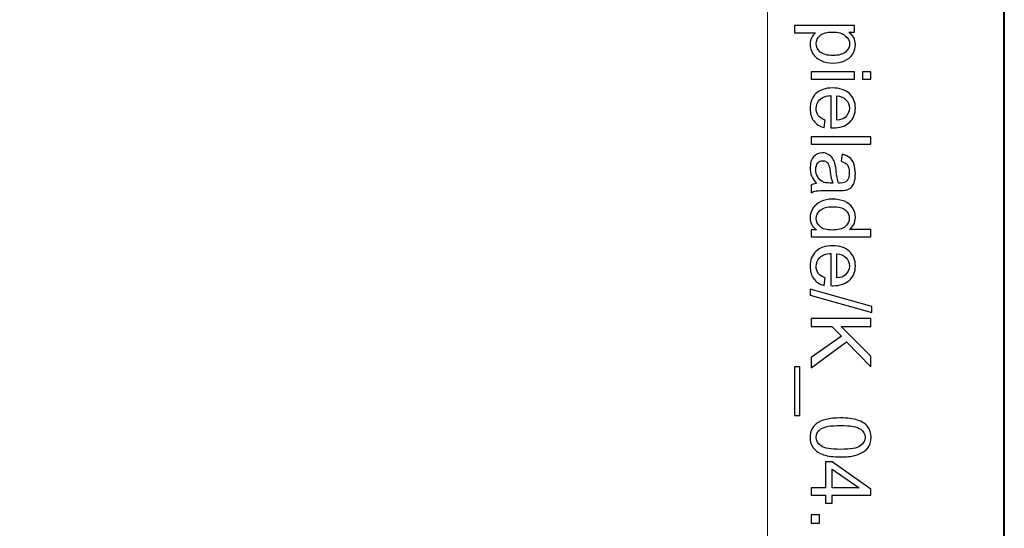
# Model space of a CAD drawing. Units: millimetres. Extents: x -148 to 148, y -105 to 105.
# Drawn here: x 119 to 148, y 42 to 57 of the extents above; entities that cross this region are included whole.
import ezdxf

# ---------------------------------------------------------------- set-up
doc = ezdxf.new("R2010")
doc.units = ezdxf.units.MM
doc.header["$MEASUREMENT"] = 0
doc.layers.add('Layer 1', color=7, linetype='Continuous')

msp = doc.modelspace()

# ---------------------------------------------------------------- linework, layer by layer
at = {"layer": 'Layer 1', "color": 7, "lineweight": 40}
msp.add_lwpolyline([(-148.5, -105), (148.5, -105), (148.5, 105), (-148.5, 105), (-148.5, -105)], close=True, dxfattribs=at)
at = {"layer": 'Layer 1', "color": 250, "lineweight": 15}
msp.add_open_spline([(141.5001, 85.0001), (141.5001, 85.0001), (141.5001, -98.0001), (141.5001, -98.0001), (141.5001, -98.0001), (141.5001, -98.0001), (-141.5001, -98.0001), (-141.5001, -98.0001), (-141.5001, -98.0001), (-141.5001, -98.0001), (-141.5001, 85.0001), (-141.5001, 85.0001), (-141.5001, 85.0001), (-141.5001, 85.0001), (141.5001, 85.0001), (141.5001, 85.0001)], degree=3, knots=[0, 0, 0, 0, 0.25, 0.25, 0.25, 0.25, 0.5, 0.5, 0.5, 0.5, 0.75, 0.75, 0.75, 0.75, 1, 1, 1, 1], dxfattribs=at)
at = {"layer": 'Layer 1', "color": 250}
for points, knots in [([(142.2955, 56.9232), (142.2955, 56.9232), (144.0665, 56.9232), (144.0665, 56.9232), (144.0665, 56.9232), (144.0665, 56.9232), (144.0665, 56.7257), (144.0665, 56.7257), (144.0665, 56.7257), (144.0665, 56.7257), (143.9002, 56.7257), (143.9002, 56.7257), (143.9002, 56.7257), (143.9652, 56.6792), (144.0142, 56.6265), (144.0467, 56.5676), (144.0467, 56.5676), (144.0792, 56.5092), (144.0957, 56.438), (144.0957, 56.3544), (144.0957, 56.3544), (144.0957, 56.245), (144.0673, 56.1487), (144.0113, 56.0651), (144.0113, 56.0651), (143.9549, 55.9811), (143.8755, 55.9182), (143.773, 55.8758), (143.773, 55.8758), (143.6706, 55.833), (143.5582, 55.8116), (143.436, 55.8116), (143.436, 55.8116), (143.3051, 55.8116), (143.187, 55.835), (143.082, 55.8824), (143.082, 55.8824), (142.9771, 55.9293), (142.8968, 55.9976), (142.8408, 56.0873), (142.8408, 56.0873), (142.7853, 56.177), (142.7573, 56.2713), (142.7573, 56.3701), (142.7573, 56.3701), (142.7573, 56.4425), (142.7725, 56.5071), (142.803, 56.5647), (142.803, 56.5647), (142.8334, 56.6224), (142.8721, 56.6693), (142.9186, 56.7063), (142.9186, 56.7063), (142.9186, 56.7063), (142.2955, 56.7063), (142.2955, 56.7063), (142.2955, 56.7063), (142.2955, 56.7063), (142.2955, 56.9232), (142.2955, 56.9232)], [0, 0, 0, 0, 0.0666667, 0.0666667, 0.0666667, 0.0666667, 0.1333333, 0.1333333, 0.1333333, 0.1333333, 0.2, 0.2, 0.2, 0.2, 0.2666667, 0.2666667, 0.2666667, 0.2666667, 0.3333333, 0.3333333, 0.3333333, 0.3333333, 0.4, 0.4, 0.4, 0.4, 0.4666667, 0.4666667, 0.4666667, 0.4666667, 0.5333333, 0.5333333, 0.5333333, 0.5333333, 0.6, 0.6, 0.6, 0.6, 0.6666667, 0.6666667, 0.6666667, 0.6666667, 0.7333333, 0.7333333, 0.7333333, 0.7333333, 0.8, 0.8, 0.8, 0.8, 0.8666667, 0.8666667, 0.8666667, 0.8666667, 0.9333333, 0.9333333, 0.9333333, 0.9333333, 1, 1, 1, 1]), ([(143.4191, 56.7269), (143.2545, 56.7269), (143.1326, 56.6936), (143.0536, 56.6269), (143.0536, 56.6269), (142.975, 56.5602), (142.9355, 56.4791), (142.9355, 56.3845), (142.9355, 56.3845), (142.9355, 56.2882), (142.9762, 56.2054), (143.0581, 56.1367), (143.0581, 56.1367), (143.1396, 56.068), (143.266, 56.0334), (143.4372, 56.0334), (143.4372, 56.0334), (143.6006, 56.0334), (143.7224, 56.0672), (143.8039, 56.1342), (143.8039, 56.1342), (143.885, 56.2013), (143.9257, 56.2816), (143.9257, 56.3746), (143.9257, 56.3746), (143.9257, 56.4672), (143.8825, 56.5491), (143.7961, 56.6203), (143.7961, 56.6203), (143.7097, 56.6915), (143.5837, 56.7269), (143.4191, 56.7269)], [0, 0, 0, 0, 0.125, 0.125, 0.125, 0.125, 0.25, 0.25, 0.25, 0.25, 0.375, 0.375, 0.375, 0.375, 0.5, 0.5, 0.5, 0.5, 0.625, 0.625, 0.625, 0.625, 0.75, 0.75, 0.75, 0.75, 0.875, 0.875, 0.875, 0.875, 1, 1, 1, 1]), ([(142.7861, 55.549), (142.7861, 55.549), (144.0665, 55.549), (144.0665, 55.549), (144.0665, 55.549), (144.0665, 55.549), (144.0665, 55.3317), (144.0665, 55.3317), (144.0665, 55.3317), (144.0665, 55.3317), (142.7861, 55.3317), (142.7861, 55.3317), (142.7861, 55.3317), (142.7861, 55.3317), (142.7861, 55.549), (142.7861, 55.549)], [0, 0, 0, 0, 0.25, 0.25, 0.25, 0.25, 0.5, 0.5, 0.5, 0.5, 0.75, 0.75, 0.75, 0.75, 1, 1, 1, 1]), ([(144.304, 55.549), (144.304, 55.549), (144.5538, 55.549), (144.5538, 55.549), (144.5538, 55.549), (144.5538, 55.549), (144.5538, 55.3317), (144.5538, 55.3317), (144.5538, 55.3317), (144.5538, 55.3317), (144.304, 55.3317), (144.304, 55.3317), (144.304, 55.3317), (144.304, 55.3317), (144.304, 55.549), (144.304, 55.549)], [0, 0, 0, 0, 0.25, 0.25, 0.25, 0.25, 0.5, 0.5, 0.5, 0.5, 0.75, 0.75, 0.75, 0.75, 1, 1, 1, 1]), ([(143.1985, 54.125), (143.1985, 54.125), (143.1709, 53.9007), (143.1709, 53.9007), (143.1709, 53.9007), (143.0396, 53.9361), (142.938, 54.0015), (142.8655, 54.097), (142.8655, 54.097), (142.7935, 54.1929), (142.7573, 54.3151), (142.7573, 54.4637), (142.7573, 54.4637), (142.7573, 54.651), (142.8149, 54.7996), (142.9301, 54.909), (142.9301, 54.909), (143.0454, 55.0189), (143.2071, 55.0737), (143.4154, 55.0737), (143.4154, 55.0737), (143.631, 55.0737), (143.7981, 55.0185), (143.9171, 54.9074), (143.9171, 54.9074), (144.036, 54.7963), (144.0957, 54.6526), (144.0957, 54.4756), (144.0957, 54.4756), (144.0957, 54.3044), (144.0373, 54.1645), (143.9208, 54.0563), (143.9208, 54.0563), (143.8043, 53.9476), (143.6401, 53.8933), (143.429, 53.8933), (143.429, 53.8933), (143.4158, 53.8933), (143.3965, 53.8937), (143.3709, 53.8945), (143.3709, 53.8945), (143.3709, 53.8945), (143.3709, 54.8494), (143.3709, 54.8494), (143.3709, 54.8494), (143.2302, 54.8415), (143.1223, 54.8016), (143.0479, 54.73), (143.0479, 54.73), (142.973, 54.6584), (142.9355, 54.5695), (142.9355, 54.4625), (142.9355, 54.4625), (142.9355, 54.383), (142.9565, 54.3151), (142.9985, 54.2588), (142.9985, 54.2588), (143.04, 54.2024), (143.1067, 54.1579), (143.1985, 54.125)], [0, 0, 0, 0, 0.0666667, 0.0666667, 0.0666667, 0.0666667, 0.1333333, 0.1333333, 0.1333333, 0.1333333, 0.2, 0.2, 0.2, 0.2, 0.2666667, 0.2666667, 0.2666667, 0.2666667, 0.3333333, 0.3333333, 0.3333333, 0.3333333, 0.4, 0.4, 0.4, 0.4, 0.4666667, 0.4666667, 0.4666667, 0.4666667, 0.5333333, 0.5333333, 0.5333333, 0.5333333, 0.6, 0.6, 0.6, 0.6, 0.6666667, 0.6666667, 0.6666667, 0.6666667, 0.7333333, 0.7333333, 0.7333333, 0.7333333, 0.8, 0.8, 0.8, 0.8, 0.8666667, 0.8666667, 0.8666667, 0.8666667, 0.9333333, 0.9333333, 0.9333333, 0.9333333, 1, 1, 1, 1]), ([(143.5496, 54.8374), (143.5496, 54.8374), (143.5496, 54.1225), (143.5496, 54.1225), (143.5496, 54.1225), (143.657, 54.132), (143.7381, 54.1596), (143.7916, 54.2044), (143.7916, 54.2044), (143.8751, 54.2736), (143.9171, 54.3633), (143.9171, 54.4732), (143.9171, 54.4732), (143.9171, 54.5728), (143.8837, 54.6567), (143.8171, 54.7246), (143.8171, 54.7246), (143.7504, 54.7926), (143.6611, 54.83), (143.5496, 54.8374)], [0, 0, 0, 0, 0.2, 0.2, 0.2, 0.2, 0.4, 0.4, 0.4, 0.4, 0.6, 0.6, 0.6, 0.6, 0.8, 0.8, 0.8, 0.8, 1, 1, 1, 1]), ([(142.7861, 53.6328), (142.7861, 53.6328), (144.5538, 53.6328), (144.5538, 53.6328), (144.5538, 53.6328), (144.5538, 53.6328), (144.5538, 53.4159), (144.5538, 53.4159), (144.5538, 53.4159), (144.5538, 53.4159), (142.7861, 53.4159), (142.7861, 53.4159), (142.7861, 53.4159), (142.7861, 53.4159), (142.7861, 53.6328), (142.7861, 53.6328)], [0, 0, 0, 0, 0.25, 0.25, 0.25, 0.25, 0.5, 0.5, 0.5, 0.5, 0.75, 0.75, 0.75, 0.75, 1, 1, 1, 1]), ([(142.9441, 52.2437), (142.8758, 52.3244), (142.8277, 52.4018), (142.7993, 52.4759), (142.7993, 52.4759), (142.7713, 52.5504), (142.7573, 52.6302), (142.7573, 52.7154), (142.7573, 52.7154), (142.7573, 52.8562), (142.7915, 52.964), (142.8602, 53.0397), (142.8602, 53.0397), (142.9289, 53.115), (143.017, 53.1529), (143.1236, 53.1529), (143.1236, 53.1529), (143.1866, 53.1529), (143.2438, 53.1389), (143.2956, 53.1101), (143.2956, 53.1101), (143.3475, 53.0817), (143.389, 53.0442), (143.4203, 52.9981), (143.4203, 52.9981), (143.4516, 52.9516), (143.4755, 52.8998), (143.4915, 52.8417), (143.4915, 52.8417), (143.5026, 52.7994), (143.5137, 52.7351), (143.524, 52.6491), (143.524, 52.6491), (143.545, 52.4738), (143.5697, 52.3446), (143.5989, 52.2618), (143.5989, 52.2618), (143.6286, 52.261), (143.6475, 52.2606), (143.6553, 52.2606), (143.6553, 52.2606), (143.7438, 52.2606), (143.8064, 52.2812), (143.8422, 52.3223), (143.8422, 52.3223), (143.8916, 52.3775), (143.9159, 52.4602), (143.9159, 52.5693), (143.9159, 52.5693), (143.9159, 52.6714), (143.8982, 52.7467), (143.8623, 52.7957), (143.8623, 52.7957), (143.8265, 52.8442), (143.7632, 52.88), (143.6722, 52.9035), (143.6722, 52.9035), (143.6722, 52.9035), (143.7014, 53.1154), (143.7014, 53.1154), (143.7014, 53.1154), (143.792, 53.0965), (143.8656, 53.0644), (143.9212, 53.0204), (143.9212, 53.0204), (143.9772, 52.9763), (144.0204, 52.9121), (144.0504, 52.8286), (144.0504, 52.8286), (144.0805, 52.745), (144.0957, 52.6483), (144.0957, 52.538), (144.0957, 52.538), (144.0957, 52.4285), (144.0825, 52.34), (144.057, 52.2717), (144.057, 52.2717), (144.0311, 52.2034), (143.999, 52.1532), (143.9599, 52.1207), (143.9599, 52.1207), (143.9208, 52.0886), (143.8718, 52.0664), (143.8121, 52.0532), (143.8121, 52.0532), (143.7751, 52.0462), (143.7084, 52.0425), (143.6121, 52.0425), (143.6121, 52.0425), (143.6121, 52.0425), (143.3228, 52.0425), (143.3228, 52.0425), (143.3228, 52.0425), (143.1207, 52.0425), (142.9931, 52.038), (142.94, 52.0285), (142.94, 52.0285), (142.8865, 52.0194), (142.8351, 52.0009), (142.7861, 51.9738), (142.7861, 51.9738), (142.7861, 51.9738), (142.7861, 52.2005), (142.7861, 52.2005), (142.7861, 52.2005), (142.831, 52.2227), (142.8836, 52.2376), (142.9441, 52.2437)], [0, 0, 0, 0, 0.037037, 0.037037, 0.037037, 0.037037, 0.0740741, 0.0740741, 0.0740741, 0.0740741, 0.1111111, 0.1111111, 0.1111111, 0.1111111, 0.1481481, 0.1481481, 0.1481481, 0.1481481, 0.1851852, 0.1851852, 0.1851852, 0.1851852, 0.2222222, 0.2222222, 0.2222222, 0.2222222, 0.2592593, 0.2592593, 0.2592593, 0.2592593, 0.2962963, 0.2962963, 0.2962963, 0.2962963, 0.3333333, 0.3333333, 0.3333333, 0.3333333, 0.3703704, 0.3703704, 0.3703704, 0.3703704, 0.4074074, 0.4074074, 0.4074074, 0.4074074, 0.4444444, 0.4444444, 0.4444444, 0.4444444, 0.4814815, 0.4814815, 0.4814815, 0.4814815, 0.5185185, 0.5185185, 0.5185185, 0.5185185, 0.5555556, 0.5555556, 0.5555556, 0.5555556, 0.5925926, 0.5925926, 0.5925926, 0.5925926, 0.6296296, 0.6296296, 0.6296296, 0.6296296, 0.6666667, 0.6666667, 0.6666667, 0.6666667, 0.7037037, 0.7037037, 0.7037037, 0.7037037, 0.7407407, 0.7407407, 0.7407407, 0.7407407, 0.7777778, 0.7777778, 0.7777778, 0.7777778, 0.8148148, 0.8148148, 0.8148148, 0.8148148, 0.8518519, 0.8518519, 0.8518519, 0.8518519, 0.8888889, 0.8888889, 0.8888889, 0.8888889, 0.9259259, 0.9259259, 0.9259259, 0.9259259, 0.962963, 0.962963, 0.962963, 0.962963, 1, 1, 1, 1]), ([(143.429, 52.2618), (143.3965, 52.3409), (143.3693, 52.459), (143.3467, 52.6162), (143.3467, 52.6162), (143.3339, 52.7055), (143.3195, 52.7689), (143.3034, 52.8055), (143.3034, 52.8055), (143.2874, 52.8426), (143.2639, 52.8714), (143.2326, 52.8911), (143.2326, 52.8911), (143.2018, 52.9113), (143.1676, 52.9216), (143.1298, 52.9216), (143.1298, 52.9216), (143.0717, 52.9216), (143.0236, 52.8994), (142.9849, 52.8557), (142.9849, 52.8557), (142.9466, 52.8121), (142.9273, 52.7479), (142.9273, 52.6635), (142.9273, 52.6635), (142.9273, 52.58), (142.9454, 52.5055), (142.982, 52.4405), (142.982, 52.4405), (143.0186, 52.3754), (143.0688, 52.3273), (143.1322, 52.2968), (143.1322, 52.2968), (143.1812, 52.2734), (143.2536, 52.2618), (143.3491, 52.2618), (143.3491, 52.2618), (143.3491, 52.2618), (143.429, 52.2618), (143.429, 52.2618)], [0, 0, 0, 0, 0.1, 0.1, 0.1, 0.1, 0.2, 0.2, 0.2, 0.2, 0.3, 0.3, 0.3, 0.3, 0.4, 0.4, 0.4, 0.4, 0.5, 0.5, 0.5, 0.5, 0.6, 0.6, 0.6, 0.6, 0.7, 0.7, 0.7, 0.7, 0.8, 0.8, 0.8, 0.8, 0.9, 0.9, 0.9, 0.9, 1, 1, 1, 1]), ([(142.7861, 50.8753), (142.7861, 50.8753), (142.9478, 50.8753), (142.9478, 50.8753), (142.9478, 50.8753), (142.8207, 50.9564), (142.7573, 51.0757), (142.7573, 51.2333), (142.7573, 51.2333), (142.7573, 51.3354), (142.7853, 51.4292), (142.8417, 51.5149), (142.8417, 51.5149), (142.8976, 51.6005), (142.9762, 51.6667), (143.0775, 51.7141), (143.0775, 51.7141), (143.1783, 51.761), (143.294, 51.7844), (143.4253, 51.7844), (143.4253, 51.7844), (143.5528, 51.7844), (143.6689, 51.763), (143.773, 51.7206), (143.773, 51.7206), (143.8772, 51.6778), (143.957, 51.614), (144.0122, 51.5288), (144.0122, 51.5288), (144.0677, 51.4437), (144.0957, 51.3482), (144.0957, 51.2428), (144.0957, 51.2428), (144.0957, 51.1658), (144.0792, 51.0971), (144.0467, 51.037), (144.0467, 51.037), (144.0142, 50.9765), (143.9718, 50.9275), (143.9196, 50.8897), (143.9196, 50.8897), (143.9196, 50.8897), (144.5538, 50.8897), (144.5538, 50.8897), (144.5538, 50.8897), (144.5538, 50.8897), (144.5538, 50.674), (144.5538, 50.674), (144.5538, 50.674), (144.5538, 50.674), (142.7861, 50.674), (142.7861, 50.674), (142.7861, 50.674), (142.7861, 50.674), (142.7861, 50.8753), (142.7861, 50.8753)], [0, 0, 0, 0, 0.0714286, 0.0714286, 0.0714286, 0.0714286, 0.1428571, 0.1428571, 0.1428571, 0.1428571, 0.2142857, 0.2142857, 0.2142857, 0.2142857, 0.2857143, 0.2857143, 0.2857143, 0.2857143, 0.3571429, 0.3571429, 0.3571429, 0.3571429, 0.4285714, 0.4285714, 0.4285714, 0.4285714, 0.5, 0.5, 0.5, 0.5, 0.5714286, 0.5714286, 0.5714286, 0.5714286, 0.6428571, 0.6428571, 0.6428571, 0.6428571, 0.7142857, 0.7142857, 0.7142857, 0.7142857, 0.7857143, 0.7857143, 0.7857143, 0.7857143, 0.8571429, 0.8571429, 0.8571429, 0.8571429, 0.9285714, 0.9285714, 0.9285714, 0.9285714, 1, 1, 1, 1]), ([(143.4253, 51.5614), (143.261, 51.5614), (143.1384, 51.5268), (143.0573, 51.4576), (143.0573, 51.4576), (142.9762, 51.3885), (142.9355, 51.307), (142.9355, 51.2128), (142.9355, 51.2128), (142.9355, 51.1181), (142.9746, 51.0374), (143.052, 50.9712), (143.052, 50.9712), (143.1293, 50.9049), (143.2479, 50.8716), (143.4072, 50.8716), (143.4072, 50.8716), (143.5825, 50.8716), (143.7109, 50.9053), (143.7928, 50.9728), (143.7928, 50.9728), (143.8751, 51.0403), (143.9159, 51.1235), (143.9159, 51.2226), (143.9159, 51.2226), (143.9159, 51.3189), (143.8763, 51.3996), (143.7977, 51.4642), (143.7977, 51.4642), (143.7191, 51.5288), (143.5948, 51.5614), (143.4253, 51.5614)], [0, 0, 0, 0, 0.125, 0.125, 0.125, 0.125, 0.25, 0.25, 0.25, 0.25, 0.375, 0.375, 0.375, 0.375, 0.5, 0.5, 0.5, 0.5, 0.625, 0.625, 0.625, 0.625, 0.75, 0.75, 0.75, 0.75, 0.875, 0.875, 0.875, 0.875, 1, 1, 1, 1]), ([(143.1985, 49.4562), (143.1985, 49.4562), (143.1709, 49.2319), (143.1709, 49.2319), (143.1709, 49.2319), (143.0396, 49.2673), (142.938, 49.3327), (142.8655, 49.4282), (142.8655, 49.4282), (142.7935, 49.5241), (142.7573, 49.6463), (142.7573, 49.7949), (142.7573, 49.7949), (142.7573, 49.9822), (142.8149, 50.1308), (142.9301, 50.2402), (142.9301, 50.2402), (143.0454, 50.3501), (143.2071, 50.4049), (143.4154, 50.4049), (143.4154, 50.4049), (143.631, 50.4049), (143.7981, 50.3497), (143.9171, 50.2386), (143.9171, 50.2386), (144.036, 50.1275), (144.0957, 49.9838), (144.0957, 49.8068), (144.0957, 49.8068), (144.0957, 49.6356), (144.0373, 49.4957), (143.9208, 49.3875), (143.9208, 49.3875), (143.8043, 49.2788), (143.6401, 49.2245), (143.429, 49.2245), (143.429, 49.2245), (143.4158, 49.2245), (143.3965, 49.2249), (143.3709, 49.2257), (143.3709, 49.2257), (143.3709, 49.2257), (143.3709, 50.1806), (143.3709, 50.1806), (143.3709, 50.1806), (143.2302, 50.1727), (143.1223, 50.1328), (143.0479, 50.0612), (143.0479, 50.0612), (142.973, 49.9896), (142.9355, 49.9007), (142.9355, 49.7937), (142.9355, 49.7937), (142.9355, 49.7142), (142.9565, 49.6463), (142.9985, 49.59), (142.9985, 49.59), (143.04, 49.5336), (143.1067, 49.4891), (143.1985, 49.4562)], [0, 0, 0, 0, 0.0666667, 0.0666667, 0.0666667, 0.0666667, 0.1333333, 0.1333333, 0.1333333, 0.1333333, 0.2, 0.2, 0.2, 0.2, 0.2666667, 0.2666667, 0.2666667, 0.2666667, 0.3333333, 0.3333333, 0.3333333, 0.3333333, 0.4, 0.4, 0.4, 0.4, 0.4666667, 0.4666667, 0.4666667, 0.4666667, 0.5333333, 0.5333333, 0.5333333, 0.5333333, 0.6, 0.6, 0.6, 0.6, 0.6666667, 0.6666667, 0.6666667, 0.6666667, 0.7333333, 0.7333333, 0.7333333, 0.7333333, 0.8, 0.8, 0.8, 0.8, 0.8666667, 0.8666667, 0.8666667, 0.8666667, 0.9333333, 0.9333333, 0.9333333, 0.9333333, 1, 1, 1, 1]), ([(143.5496, 50.1686), (143.5496, 50.1686), (143.5496, 49.4537), (143.5496, 49.4537), (143.5496, 49.4537), (143.657, 49.4632), (143.7381, 49.4908), (143.7916, 49.5356), (143.7916, 49.5356), (143.8751, 49.6048), (143.9171, 49.6945), (143.9171, 49.8044), (143.9171, 49.8044), (143.9171, 49.904), (143.8837, 49.9879), (143.8171, 50.0558), (143.8171, 50.0558), (143.7504, 50.1238), (143.6611, 50.1612), (143.5496, 50.1686)], [0, 0, 0, 0, 0.2, 0.2, 0.2, 0.2, 0.4, 0.4, 0.4, 0.4, 0.6, 0.6, 0.6, 0.6, 0.8, 0.8, 0.8, 0.8, 1, 1, 1, 1]), ([(142.7561, 49.122), (142.7561, 49.122), (144.5838, 48.6096), (144.5838, 48.6096), (144.5838, 48.6096), (144.5838, 48.6096), (144.5838, 48.4359), (144.5838, 48.4359), (144.5838, 48.4359), (144.5838, 48.4359), (142.7561, 48.9471), (142.7561, 48.9471), (142.7561, 48.9471), (142.7561, 48.9471), (142.7561, 49.122), (142.7561, 49.122)], [0, 0, 0, 0, 0.25, 0.25, 0.25, 0.25, 0.5, 0.5, 0.5, 0.5, 0.75, 0.75, 0.75, 0.75, 1, 1, 1, 1]), ([(142.7861, 48.2552), (142.7861, 48.2552), (144.5538, 48.2552), (144.5538, 48.2552), (144.5538, 48.2552), (144.5538, 48.2552), (144.5538, 48.021), (144.5538, 48.021), (144.5538, 48.021), (144.5538, 48.021), (143.6771, 48.021), (143.6771, 48.021), (143.6771, 48.021), (143.6771, 48.021), (144.5538, 47.1432), (144.5538, 47.1432), (144.5538, 47.1432), (144.5538, 47.1432), (144.5538, 46.8263), (144.5538, 46.8263), (144.5538, 46.8263), (144.5538, 46.8263), (143.8377, 47.5679), (143.8377, 47.5679), (143.8377, 47.5679), (143.8377, 47.5679), (142.7861, 46.7937), (142.7861, 46.7937), (142.7861, 46.7937), (142.7861, 46.7937), (142.7861, 47.1024), (142.7861, 47.1024), (142.7861, 47.1024), (142.7861, 47.1024), (143.6808, 47.7317), (143.6808, 47.7317), (143.6808, 47.7317), (143.6808, 47.7317), (143.3985, 48.021), (143.3985, 48.021), (143.3985, 48.021), (143.3985, 48.021), (142.7861, 48.021), (142.7861, 48.021), (142.7861, 48.021), (142.7861, 48.021), (142.7861, 48.2552), (142.7861, 48.2552)], [0, 0, 0, 0, 0.0833333, 0.0833333, 0.0833333, 0.0833333, 0.1666667, 0.1666667, 0.1666667, 0.1666667, 0.25, 0.25, 0.25, 0.25, 0.3333333, 0.3333333, 0.3333333, 0.3333333, 0.4166667, 0.4166667, 0.4166667, 0.4166667, 0.5, 0.5, 0.5, 0.5, 0.5833333, 0.5833333, 0.5833333, 0.5833333, 0.6666667, 0.6666667, 0.6666667, 0.6666667, 0.75, 0.75, 0.75, 0.75, 0.8333333, 0.8333333, 0.8333333, 0.8333333, 0.9166667, 0.9166667, 0.9166667, 0.9166667, 1, 1, 1, 1]), ([(142.2955, 46.8263), (142.2955, 46.8263), (142.4519, 46.8263), (142.4519, 46.8263), (142.4519, 46.8263), (142.4519, 46.8263), (142.4519, 45.3878), (142.4519, 45.3878), (142.4519, 45.3878), (142.4519, 45.3878), (142.2955, 45.3878), (142.2955, 45.3878), (142.2955, 45.3878), (142.2955, 45.3878), (142.2955, 46.8263), (142.2955, 46.8263)], [0, 0, 0, 0, 0.25, 0.25, 0.25, 0.25, 0.5, 0.5, 0.5, 0.5, 0.75, 0.75, 0.75, 0.75, 1, 1, 1, 1]), ([(143.6578, 45.3129), (143.8669, 45.3129), (144.0352, 45.2915), (144.1624, 45.2483), (144.1624, 45.2483), (144.29, 45.2055), (144.3883, 45.1413), (144.4575, 45.0565), (144.4575, 45.0565), (144.5266, 44.9717), (144.5612, 44.8651), (144.5612, 44.7367), (144.5612, 44.7367), (144.5612, 44.6417), (144.5418, 44.5585), (144.5036, 44.4869), (144.5036, 44.4869), (144.4657, 44.4153), (144.4106, 44.3564), (144.3385, 44.3095), (144.3385, 44.3095), (144.2665, 44.263), (144.1788, 44.2264), (144.0755, 44.2), (144.0755, 44.2), (143.9722, 44.1733), (143.8331, 44.1601), (143.6578, 44.1601), (143.6578, 44.1601), (143.4504, 44.1601), (143.2833, 44.1815), (143.1557, 44.2239), (143.1557, 44.2239), (143.0281, 44.2667), (142.9297, 44.3305), (142.8602, 44.4153), (142.8602, 44.4153), (142.7906, 44.5001), (142.7561, 44.6071), (142.7561, 44.7367), (142.7561, 44.7367), (142.7561, 44.9071), (142.817, 45.0409), (142.9392, 45.138), (142.9392, 45.138), (143.0861, 45.2545), (143.3261, 45.3129), (143.6578, 45.3129)], [0, 0, 0, 0, 0.0833333, 0.0833333, 0.0833333, 0.0833333, 0.1666667, 0.1666667, 0.1666667, 0.1666667, 0.25, 0.25, 0.25, 0.25, 0.3333333, 0.3333333, 0.3333333, 0.3333333, 0.4166667, 0.4166667, 0.4166667, 0.4166667, 0.5, 0.5, 0.5, 0.5, 0.5833333, 0.5833333, 0.5833333, 0.5833333, 0.6666667, 0.6666667, 0.6666667, 0.6666667, 0.75, 0.75, 0.75, 0.75, 0.8333333, 0.8333333, 0.8333333, 0.8333333, 0.9166667, 0.9166667, 0.9166667, 0.9166667, 1, 1, 1, 1]), ([(143.6578, 45.0899), (143.3676, 45.0899), (143.1746, 45.0557), (143.0783, 44.9878), (143.0783, 44.9878), (142.9824, 44.9199), (142.9343, 44.8363), (142.9343, 44.7367), (142.9343, 44.7367), (142.9343, 44.6367), (142.9828, 44.5532), (143.0791, 44.4853), (143.0791, 44.4853), (143.1754, 44.4174), (143.3685, 44.3832), (143.6578, 44.3832), (143.6578, 44.3832), (143.9488, 44.3832), (144.1422, 44.4174), (144.2377, 44.4853), (144.2377, 44.4853), (144.3336, 44.5532), (144.3813, 44.6375), (144.3813, 44.7388), (144.3813, 44.7388), (144.3813, 44.8388), (144.3389, 44.9182), (144.2546, 44.9779), (144.2546, 44.9779), (144.1472, 45.0524), (143.948, 45.0899), (143.6578, 45.0899)], [0, 0, 0, 0, 0.125, 0.125, 0.125, 0.125, 0.25, 0.25, 0.25, 0.25, 0.375, 0.375, 0.375, 0.375, 0.5, 0.5, 0.5, 0.5, 0.625, 0.625, 0.625, 0.625, 0.75, 0.75, 0.75, 0.75, 0.875, 0.875, 0.875, 0.875, 1, 1, 1, 1]), ([(142.7861, 43.244), (142.7861, 43.244), (143.2092, 43.244), (143.2092, 43.244), (143.2092, 43.244), (143.2092, 43.244), (143.2092, 44.0107), (143.2092, 44.0107), (143.2092, 44.0107), (143.2092, 44.0107), (143.4084, 44.0107), (143.4084, 44.0107), (143.4084, 44.0107), (143.4084, 44.0107), (144.5538, 43.2041), (144.5538, 43.2041), (144.5538, 43.2041), (144.5538, 43.2041), (144.5538, 43.0267), (144.5538, 43.0267), (144.5538, 43.0267), (144.5538, 43.0267), (143.4084, 43.0267), (143.4084, 43.0267), (143.4084, 43.0267), (143.4084, 43.0267), (143.4084, 42.788), (143.4084, 42.788), (143.4084, 42.788), (143.4084, 42.788), (143.2092, 42.788), (143.2092, 42.788), (143.2092, 42.788), (143.2092, 42.788), (143.2092, 43.0267), (143.2092, 43.0267), (143.2092, 43.0267), (143.2092, 43.0267), (142.7861, 43.0267), (142.7861, 43.0267), (142.7861, 43.0267), (142.7861, 43.0267), (142.7861, 43.244), (142.7861, 43.244)], [0, 0, 0, 0, 0.0909091, 0.0909091, 0.0909091, 0.0909091, 0.1818182, 0.1818182, 0.1818182, 0.1818182, 0.2727273, 0.2727273, 0.2727273, 0.2727273, 0.3636364, 0.3636364, 0.3636364, 0.3636364, 0.4545455, 0.4545455, 0.4545455, 0.4545455, 0.5454545, 0.5454545, 0.5454545, 0.5454545, 0.6363636, 0.6363636, 0.6363636, 0.6363636, 0.7272727, 0.7272727, 0.7272727, 0.7272727, 0.8181818, 0.8181818, 0.8181818, 0.8181818, 0.9090909, 0.9090909, 0.9090909, 0.9090909, 1, 1, 1, 1]), ([(143.4084, 43.244), (143.4084, 43.244), (144.2052, 43.244), (144.2052, 43.244), (144.2052, 43.244), (144.2052, 43.244), (143.4084, 43.7971), (143.4084, 43.7971), (143.4084, 43.7971), (143.4084, 43.7971), (143.4084, 43.244), (143.4084, 43.244)], [0, 0, 0, 0, 0.3333333, 0.3333333, 0.3333333, 0.3333333, 0.6666667, 0.6666667, 0.6666667, 0.6666667, 1, 1, 1, 1]), ([(142.7861, 42.4443), (142.7861, 42.4443), (143.0335, 42.4443), (143.0335, 42.4443), (143.0335, 42.4443), (143.0335, 42.4443), (143.0335, 42.1969), (143.0335, 42.1969), (143.0335, 42.1969), (143.0335, 42.1969), (142.7861, 42.1969), (142.7861, 42.1969), (142.7861, 42.1969), (142.7861, 42.1969), (142.7861, 42.4443), (142.7861, 42.4443)], [0, 0, 0, 0, 0.25, 0.25, 0.25, 0.25, 0.5, 0.5, 0.5, 0.5, 0.75, 0.75, 0.75, 0.75, 1, 1, 1, 1])]:
    msp.add_open_spline(points, degree=3, knots=knots, dxfattribs=at)

doc.saveas('drawing.dxf')
